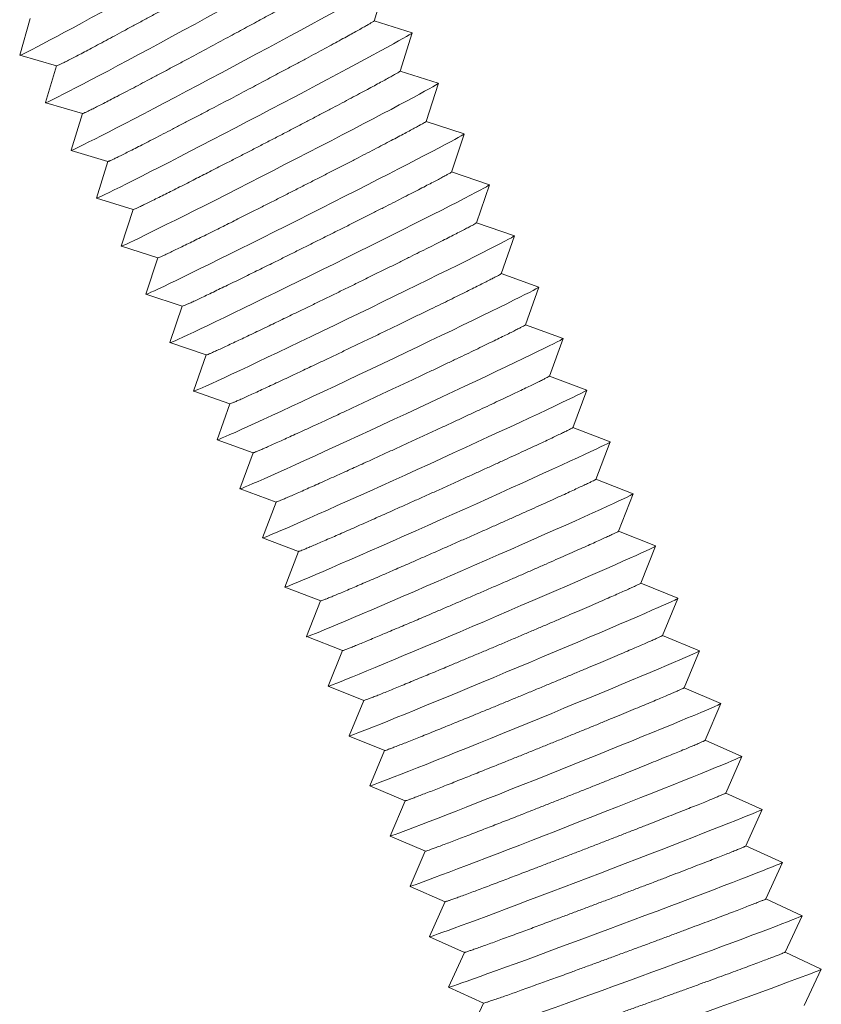
# Model space of a CAD drawing. Units: inches. Extents: x 168 to 357, y 194 to 391.
# Drawn here: x 337 to 348, y 281 to 295 of the extents above; entities that cross this region are included whole.
import ezdxf

# ---------------------------------------------------------------- set-up
doc = ezdxf.new("R2010")
doc.units = ezdxf.units.IN
doc.header["$MEASUREMENT"] = 0
doc.linetypes.add('SLD-Solid', pattern=[0])

msp = doc.modelspace()

# ---------------------------------------------------------------- linework, layer by layer
at = {"color": 7, "linetype": 'SLD-Solid', "lineweight": 15}
for p, q in [((341.587, 295.138), (341.751, 295.676)), ((336.764, 295.174), (336.615, 294.658)), ((342.123, 294.972), (341.587, 295.14)), ((341.955, 294.435), (342.123, 294.972)), ((336.615, 294.657), (337.133, 294.508)), ((337.132, 294.508), (336.979, 293.993)), ((342.489, 294.265), (341.955, 294.436)), ((342.318, 293.729), (342.49, 294.264)), ((336.98, 293.992), (337.496, 293.839)), ((337.495, 293.839), (337.339, 293.325)), ((342.851, 293.554), (342.318, 293.73)), ((342.675, 293.02), (342.851, 293.553)), ((337.339, 293.324), (337.854, 293.168)), ((337.853, 293.168), (337.693, 292.655)), ((343.206, 292.841), (342.675, 293.021)), ((343.026, 292.308), (343.207, 292.84)), ((337.693, 292.654), (338.208, 292.493)), ((338.206, 292.493), (338.041, 291.982)), ((343.556, 292.125), (343.027, 292.309)), ((343.372, 291.593), (343.557, 292.124)), ((338.042, 291.981), (338.555, 291.816)), ((338.554, 291.816), (338.385, 291.306)), ((343.901, 291.406), (343.372, 291.594)), ((338.385, 291.305), (338.897, 291.136)), ((343.712, 290.876), (343.901, 291.406)), ((338.896, 291.137), (338.723, 290.627)), ((344.24, 290.685), (343.713, 290.877)), ((338.724, 290.627), (339.234, 290.454)), ((344.047, 290.156), (344.24, 290.684)), ((339.233, 290.454), (339.056, 289.946)), ((344.573, 289.961), (344.048, 290.157)), ((339.057, 289.946), (339.565, 289.769)), ((344.376, 289.433), (344.573, 289.96)), ((339.565, 289.769), (339.384, 289.263)), ((344.901, 289.234), (344.377, 289.435)), ((339.384, 289.262), (339.892, 289.081)), ((344.7, 288.708), (344.901, 289.234)), ((339.891, 289.082), (339.706, 288.576)), ((345.223, 288.505), (344.7, 288.71)), ((339.707, 288.576), (340.212, 288.391)), ((340.212, 288.391), (340.024, 287.888)), ((345.018, 287.981), (345.223, 288.505)), ((345.539, 287.774), (345.018, 287.982)), ((340.024, 287.887), (340.528, 287.699)), ((340.528, 287.699), (340.335, 287.197)), ((345.33, 287.251), (345.539, 287.773)), ((340.335, 287.196), (340.839, 287.003)), ((345.85, 287.04), (345.331, 287.252)), ((340.838, 287.004), (340.641, 286.503)), ((345.637, 286.519), (345.85, 287.039)), ((340.642, 286.503), (341.144, 286.306)), ((346.155, 286.303), (345.637, 286.52)), ((341.143, 286.306), (340.942, 285.807)), ((345.938, 285.785), (346.155, 286.303)), ((340.943, 285.807), (341.443, 285.606)), ((346.454, 285.565), (345.938, 285.785)), ((341.442, 285.607), (341.238, 285.109)), ((346.233, 285.048), (346.454, 285.564)), ((341.238, 285.108), (341.737, 284.904)), ((346.747, 284.823), (346.233, 285.048)), ((341.736, 284.905), (341.528, 284.408)), ((346.523, 284.309), (346.748, 284.823)), ((341.528, 284.408), (342.026, 284.2)), ((347.035, 284.08), (346.523, 284.309)), ((342.024, 284.2), (341.813, 283.706)), ((346.806, 283.567), (347.035, 284.08)), ((341.813, 283.705), (342.309, 283.493)), ((347.317, 283.335), (346.806, 283.567)), ((342.307, 283.494), (342.092, 283.001)), ((347.084, 282.823), (347.317, 283.334)), ((342.092, 283), (342.586, 282.784)), ((342.585, 282.785), (342.365, 282.294)), ((347.593, 282.587), (347.084, 282.824)), ((347.356, 282.077), (347.593, 282.587)), ((342.365, 282.293), (342.858, 282.073)), ((342.857, 282.074), (342.633, 281.585)), ((347.863, 281.837), (347.356, 282.078)), ((347.622, 281.329), (347.863, 281.837)), ((342.634, 281.584), (343.124, 281.36)), ((343.123, 281.361), (342.896, 280.873))]:
    msp.add_line(p, q, dxfattribs=at)
at = {"color": 7, "linetype": 'SLD-Solid', "lineweight": 15, "flags": 128}
for points in [[(340.99, 297.078), (340.988, 297.074), (340.975, 297.064), (340.949, 297.047), (340.912, 297.024), (340.862, 296.994), (340.801, 296.958), (340.729, 296.916), (340.646, 296.867), (340.553, 296.814), (340.45, 296.755), (340.338, 296.691), (340.218, 296.622), (340.089, 296.549), (339.953, 296.473), (339.811, 296.393), (339.663, 296.31), (339.51, 296.224), (339.354, 296.137), (339.194, 296.048), (339.032, 295.958), (338.869, 295.867), (338.705, 295.777), (338.542, 295.687), (338.38, 295.598), (338.221, 295.51), (338.065, 295.425), (337.913, 295.342), (337.767, 295.262), (337.625, 295.185), (337.491, 295.113), (337.364, 295.044), (337.245, 294.98), (337.134, 294.921), (337.033, 294.867), (336.942, 294.819), (336.861, 294.777), (336.791, 294.74), (336.733, 294.711), (336.686, 294.687), (336.65, 294.67), (336.627, 294.66), (336.616, 294.657), (336.615, 294.658)], [(341.373, 296.379), (341.371, 296.376), (341.358, 296.366), (341.332, 296.349), (341.294, 296.326), (341.245, 296.296), (341.184, 296.261), (341.111, 296.219), (341.028, 296.172), (340.934, 296.119), (340.831, 296.06), (340.718, 295.997), (340.597, 295.93), (340.468, 295.858), (340.332, 295.782), (340.189, 295.703), (340.04, 295.621), (339.887, 295.537), (339.729, 295.451), (339.569, 295.363), (339.406, 295.275), (339.242, 295.185), (339.078, 295.096), (338.914, 295.008), (338.752, 294.92), (338.592, 294.834), (338.436, 294.749), (338.283, 294.668), (338.136, 294.589), (337.994, 294.513), (337.859, 294.441), (337.731, 294.374), (337.612, 294.311), (337.501, 294.252), (337.399, 294.199), (337.308, 294.152), (337.227, 294.11), (337.156, 294.074), (337.097, 294.045), (337.05, 294.022), (337.015, 294.005), (336.991, 293.995), (336.98, 293.992), (336.979, 293.993)], [(341.751, 295.677), (341.749, 295.674), (341.735, 295.664), (341.709, 295.648), (341.671, 295.625), (341.622, 295.596), (341.56, 295.561), (341.488, 295.519), (341.404, 295.473), (341.31, 295.42), (341.206, 295.363), (341.093, 295.301), (340.971, 295.234), (340.842, 295.163), (340.705, 295.089), (340.561, 295.011), (340.412, 294.93), (340.258, 294.847), (340.1, 294.762), (339.939, 294.676), (339.775, 294.589), (339.611, 294.501), (339.446, 294.413), (339.281, 294.325), (339.119, 294.239), (338.958, 294.154), (338.801, 294.071), (338.648, 293.99), (338.499, 293.913), (338.357, 293.838), (338.222, 293.767), (338.093, 293.701), (337.973, 293.638), (337.862, 293.581), (337.76, 293.529), (337.668, 293.482), (337.587, 293.441), (337.516, 293.406), (337.457, 293.377), (337.41, 293.354), (337.374, 293.338), (337.351, 293.328), (337.34, 293.324), (337.339, 293.325)], [(342.123, 294.972), (342.121, 294.969), (342.107, 294.959), (342.081, 294.943), (342.043, 294.921), (341.993, 294.892), (341.932, 294.858), (341.859, 294.817), (341.775, 294.771), (341.68, 294.719), (341.576, 294.663), (341.462, 294.602), (341.34, 294.536), (341.21, 294.466), (341.072, 294.393), (340.928, 294.316), (340.778, 294.237), (340.624, 294.155), (340.465, 294.071), (340.303, 293.986), (340.139, 293.9), (339.974, 293.813), (339.808, 293.727), (339.643, 293.64), (339.48, 293.555), (339.318, 293.471), (339.16, 293.39), (339.007, 293.31), (338.858, 293.234), (338.715, 293.16), (338.579, 293.09), (338.45, 293.025), (338.33, 292.963), (338.218, 292.907), (338.116, 292.855), (338.023, 292.809), (337.942, 292.769), (337.871, 292.734), (337.811, 292.705), (337.764, 292.683), (337.728, 292.667), (337.705, 292.657), (337.694, 292.654), (337.693, 292.655)], [(342.489, 294.265), (342.488, 294.261), (342.474, 294.252), (342.448, 294.236), (342.41, 294.214), (342.359, 294.186), (342.297, 294.152), (342.224, 294.112), (342.14, 294.066), (342.045, 294.016), (341.94, 293.96), (341.826, 293.899), (341.703, 293.835), (341.573, 293.766), (341.434, 293.694), (341.29, 293.618), (341.139, 293.54), (340.984, 293.459), (340.825, 293.377), (340.662, 293.293), (340.498, 293.208), (340.332, 293.123), (340.165, 293.037), (340, 292.953), (339.835, 292.869), (339.673, 292.786), (339.515, 292.706), (339.361, 292.627), (339.211, 292.552), (339.068, 292.48), (338.931, 292.411), (338.802, 292.346), (338.681, 292.286), (338.569, 292.23), (338.466, 292.179), (338.373, 292.134), (338.291, 292.094), (338.22, 292.06), (338.161, 292.032), (338.113, 292.01), (338.077, 291.994), (338.054, 291.984), (338.042, 291.981), (338.041, 291.982)], [(342.851, 293.554), (342.849, 293.551), (342.835, 293.542), (342.809, 293.526), (342.77, 293.504), (342.72, 293.476), (342.658, 293.443), (342.584, 293.404), (342.499, 293.359), (342.404, 293.309), (342.299, 293.254), (342.185, 293.195), (342.061, 293.131), (341.93, 293.063), (341.791, 292.992), (341.646, 292.918), (341.495, 292.84), (341.339, 292.761), (341.179, 292.68), (341.016, 292.597), (340.851, 292.514), (340.684, 292.43), (340.517, 292.346), (340.351, 292.262), (340.186, 292.179), (340.023, 292.098), (339.864, 292.019), (339.709, 291.942), (339.559, 291.867), (339.415, 291.796), (339.278, 291.728), (339.148, 291.665), (339.027, 291.605), (338.914, 291.55), (338.811, 291.5), (338.718, 291.456), (338.636, 291.416), (338.564, 291.383), (338.505, 291.355), (338.457, 291.333), (338.421, 291.318), (338.397, 291.308), (338.386, 291.305), (338.385, 291.306)], [(343.206, 292.841), (343.204, 292.838), (343.19, 292.829), (343.164, 292.813), (343.126, 292.792), (343.075, 292.764), (343.012, 292.731), (342.939, 292.693), (342.854, 292.649), (342.758, 292.599), (342.652, 292.545), (342.537, 292.487), (342.414, 292.424), (342.282, 292.357), (342.143, 292.287), (341.997, 292.214), (341.845, 292.138), (341.689, 292.06), (341.528, 291.98), (341.364, 291.899), (341.198, 291.817), (341.031, 291.734), (340.863, 291.651), (340.696, 291.569), (340.531, 291.487), (340.368, 291.407), (340.208, 291.329), (340.052, 291.253), (339.902, 291.18), (339.757, 291.11), (339.62, 291.043), (339.489, 290.981), (339.367, 290.922), (339.254, 290.868), (339.151, 290.819), (339.058, 290.775), (338.975, 290.736), (338.903, 290.703), (338.843, 290.676), (338.795, 290.654), (338.759, 290.639), (338.736, 290.63), (338.724, 290.627), (338.723, 290.627)], [(343.556, 292.125), (343.554, 292.122), (343.54, 292.113), (343.514, 292.098), (343.475, 292.077), (343.424, 292.05), (343.362, 292.017), (343.287, 291.979), (343.202, 291.936), (343.106, 291.887), (343, 291.834), (342.885, 291.776), (342.761, 291.715), (342.628, 291.649), (342.488, 291.58), (342.342, 291.508), (342.19, 291.433), (342.033, 291.356), (341.871, 291.278), (341.707, 291.198), (341.541, 291.117), (341.373, 291.035), (341.204, 290.954), (341.037, 290.873), (340.87, 290.793), (340.707, 290.714), (340.546, 290.637), (340.39, 290.562), (340.239, 290.49), (340.094, 290.421), (339.956, 290.356), (339.825, 290.294), (339.703, 290.236), (339.589, 290.183), (339.485, 290.135), (339.392, 290.092), (339.309, 290.053), (339.237, 290.021), (339.177, 289.994), (339.128, 289.973), (339.092, 289.958), (339.069, 289.949), (339.057, 289.946), (339.056, 289.946)], [(343.901, 291.406), (343.899, 291.403), (343.885, 291.394), (343.858, 291.379), (343.819, 291.359), (343.768, 291.332), (343.705, 291.3), (343.631, 291.263), (343.545, 291.22), (343.449, 291.172), (343.343, 291.12), (343.227, 291.063), (343.102, 291.003), (342.969, 290.938), (342.829, 290.87), (342.682, 290.799), (342.529, 290.726), (342.371, 290.65), (342.209, 290.573), (342.044, 290.494), (341.877, 290.414), (341.709, 290.334), (341.54, 290.254), (341.371, 290.174), (341.205, 290.095), (341.04, 290.018), (340.879, 289.942), (340.723, 289.869), (340.571, 289.798), (340.425, 289.73), (340.287, 289.666), (340.155, 289.605), (340.033, 289.548), (339.919, 289.496), (339.815, 289.448), (339.721, 289.406), (339.637, 289.368), (339.565, 289.336), (339.505, 289.31), (339.456, 289.289), (339.42, 289.274), (339.396, 289.265), (339.385, 289.262), (339.384, 289.263)], [(344.24, 290.685), (344.238, 290.682), (344.224, 290.673), (344.197, 290.658), (344.158, 290.638), (344.107, 290.612), (344.043, 290.58), (343.969, 290.544), (343.883, 290.502), (343.786, 290.455), (343.679, 290.403), (343.563, 290.348), (343.438, 290.288), (343.304, 290.224), (343.163, 290.158), (343.016, 290.088), (342.863, 290.016), (342.704, 289.941), (342.542, 289.865), (342.376, 289.787), (342.208, 289.709), (342.039, 289.63), (341.87, 289.551), (341.701, 289.473), (341.533, 289.396), (341.369, 289.319), (341.207, 289.245), (341.05, 289.173), (340.898, 289.103), (340.751, 289.036), (340.612, 288.973), (340.481, 288.913), (340.357, 288.857), (340.243, 288.806), (340.138, 288.759), (340.044, 288.717), (339.96, 288.68), (339.888, 288.649), (339.828, 288.623), (339.779, 288.602), (339.743, 288.587), (339.719, 288.579), (339.707, 288.576), (339.706, 288.576)], [(344.573, 289.961), (344.571, 289.958), (344.557, 289.949), (344.53, 289.935), (344.491, 289.915), (344.439, 289.889), (344.376, 289.858), (344.301, 289.822), (344.215, 289.781), (344.118, 289.735), (344.01, 289.684), (343.894, 289.629), (343.768, 289.57), (343.634, 289.508), (343.493, 289.442), (343.345, 289.374), (343.191, 289.303), (343.032, 289.23), (342.869, 289.155), (342.703, 289.079), (342.534, 289.001), (342.365, 288.924), (342.194, 288.846), (342.025, 288.769), (341.857, 288.693), (341.691, 288.618), (341.529, 288.545), (341.371, 288.474), (341.219, 288.406), (341.072, 288.34), (340.932, 288.277), (340.8, 288.219), (340.676, 288.164), (340.562, 288.113), (340.457, 288.067), (340.362, 288.026), (340.278, 287.99), (340.206, 287.959), (340.145, 287.933), (340.096, 287.913), (340.06, 287.899), (340.036, 287.89), (340.024, 287.887), (340.024, 287.888)], [(344.901, 289.234), (344.899, 289.232), (344.885, 289.223), (344.858, 289.209), (344.818, 289.189), (344.767, 289.164), (344.703, 289.133), (344.627, 289.098), (344.541, 289.057), (344.443, 289.012), (344.336, 288.962), (344.219, 288.908), (344.093, 288.851), (343.958, 288.789), (343.816, 288.725), (343.668, 288.657), (343.513, 288.588), (343.354, 288.516), (343.19, 288.442), (343.024, 288.367), (342.855, 288.291), (342.684, 288.215), (342.513, 288.139), (342.343, 288.063), (342.175, 287.988), (342.009, 287.915), (341.846, 287.843), (341.688, 287.773), (341.534, 287.706), (341.387, 287.641), (341.247, 287.58), (341.114, 287.522), (340.99, 287.468), (340.875, 287.418), (340.77, 287.373), (340.675, 287.332), (340.591, 287.297), (340.518, 287.266), (340.457, 287.241), (340.408, 287.222), (340.371, 287.207), (340.347, 287.199), (340.336, 287.196), (340.335, 287.197)], [(345.223, 288.505), (345.221, 288.502), (345.206, 288.494), (345.179, 288.48), (345.14, 288.461), (345.088, 288.436), (345.024, 288.406), (344.948, 288.371), (344.861, 288.331), (344.764, 288.287), (344.656, 288.238), (344.538, 288.185), (344.412, 288.128), (344.277, 288.068), (344.134, 288.005), (343.985, 287.938), (343.83, 287.87), (343.67, 287.799), (343.506, 287.727), (343.339, 287.653), (343.169, 287.579), (342.998, 287.504), (342.827, 287.429), (342.656, 287.355), (342.487, 287.281), (342.32, 287.209), (342.157, 287.138), (341.998, 287.069), (341.845, 287.003), (341.697, 286.94), (341.556, 286.879), (341.423, 286.823), (341.299, 286.77), (341.183, 286.721), (341.078, 286.676), (340.982, 286.637), (340.898, 286.602), (340.825, 286.572), (340.764, 286.547), (340.715, 286.528), (340.678, 286.514), (340.654, 286.505), (340.642, 286.502), (340.641, 286.503)], [(345.539, 287.774), (345.537, 287.771), (345.523, 287.763), (345.496, 287.749), (345.456, 287.73), (345.404, 287.706), (345.34, 287.676), (345.264, 287.642), (345.176, 287.603), (345.078, 287.559), (344.97, 287.511), (344.852, 287.459), (344.725, 287.403), (344.59, 287.344), (344.447, 287.282), (344.297, 287.217), (344.142, 287.149), (343.981, 287.08), (343.817, 287.009), (343.649, 286.937), (343.478, 286.864), (343.307, 286.79), (343.135, 286.717), (342.964, 286.644), (342.794, 286.571), (342.627, 286.5), (342.463, 286.431), (342.304, 286.363), (342.149, 286.298), (342.001, 286.236), (341.86, 286.177), (341.727, 286.121), (341.602, 286.069), (341.486, 286.021), (341.38, 285.977), (341.284, 285.938), (341.2, 285.904), (341.126, 285.875), (341.065, 285.85), (341.016, 285.831), (340.979, 285.818), (340.955, 285.809), (340.943, 285.807), (340.942, 285.807)], [(345.85, 287.04), (345.848, 287.037), (345.833, 287.029), (345.806, 287.016), (345.766, 286.997), (345.714, 286.973), (345.649, 286.944), (345.573, 286.91), (345.486, 286.872), (345.387, 286.829), (345.279, 286.782), (345.16, 286.731), (345.033, 286.676), (344.897, 286.618), (344.754, 286.557), (344.604, 286.493), (344.448, 286.427), (344.287, 286.359), (344.121, 286.289), (343.953, 286.218), (343.782, 286.146), (343.61, 286.074), (343.438, 286.002), (343.266, 285.93), (343.095, 285.859), (342.928, 285.789), (342.763, 285.721), (342.603, 285.655), (342.449, 285.591), (342.3, 285.53), (342.158, 285.472), (342.024, 285.417), (341.899, 285.366), (341.783, 285.319), (341.677, 285.276), (341.581, 285.238), (341.496, 285.204), (341.422, 285.175), (341.361, 285.151), (341.311, 285.133), (341.274, 285.119), (341.25, 285.111), (341.239, 285.108), (341.238, 285.109)], [(346.155, 286.303), (346.152, 286.301), (346.138, 286.293), (346.111, 286.28), (346.071, 286.261), (346.018, 286.238), (345.954, 286.21), (345.877, 286.176), (345.789, 286.139), (345.691, 286.097), (345.582, 286.05), (345.463, 286), (345.335, 285.947), (345.199, 285.89), (345.055, 285.83), (344.904, 285.767), (344.748, 285.702), (344.586, 285.635), (344.42, 285.567), (344.251, 285.497), (344.08, 285.426), (343.907, 285.356), (343.734, 285.285), (343.562, 285.214), (343.391, 285.145), (343.223, 285.076), (343.058, 285.009), (342.898, 284.944), (342.742, 284.882), (342.593, 284.822), (342.451, 284.765), (342.317, 284.711), (342.191, 284.661), (342.075, 284.615), (341.968, 284.573), (341.872, 284.535), (341.787, 284.502), (341.713, 284.473), (341.651, 284.45), (341.602, 284.432), (341.564, 284.419), (341.54, 284.411), (341.529, 284.408), (341.528, 284.408)], [(346.454, 285.565), (346.452, 285.562), (346.437, 285.554), (346.41, 285.541), (346.37, 285.523), (346.317, 285.5), (346.252, 285.473), (346.175, 285.44), (346.087, 285.403), (345.988, 285.362), (345.879, 285.316), (345.76, 285.267), (345.631, 285.215), (345.495, 285.159), (345.35, 285.1), (345.199, 285.038), (345.042, 284.975), (344.88, 284.909), (344.714, 284.842), (344.544, 284.773), (344.373, 284.704), (344.199, 284.635), (344.026, 284.565), (343.853, 284.496), (343.682, 284.428), (343.513, 284.361), (343.347, 284.295), (343.186, 284.232), (343.031, 284.17), (342.881, 284.111), (342.739, 284.055), (342.604, 284.003), (342.478, 283.953), (342.361, 283.908), (342.254, 283.867), (342.157, 283.83), (342.072, 283.797), (341.998, 283.769), (341.936, 283.747), (341.886, 283.729), (341.849, 283.716), (341.825, 283.708), (341.813, 283.705), (341.813, 283.706)], [(346.747, 284.823), (346.745, 284.821), (346.73, 284.813), (346.703, 284.801), (346.663, 284.783), (346.61, 284.761), (346.545, 284.733), (346.468, 284.701), (346.38, 284.665), (346.28, 284.625), (346.17, 284.58), (346.051, 284.532), (345.922, 284.48), (345.785, 284.425), (345.64, 284.368), (345.489, 284.307), (345.331, 284.245), (345.169, 284.181), (345.002, 284.115), (344.832, 284.048), (344.659, 283.98), (344.486, 283.912), (344.312, 283.844), (344.138, 283.776), (343.966, 283.709), (343.797, 283.643), (343.631, 283.579), (343.469, 283.516), (343.313, 283.456), (343.163, 283.398), (343.02, 283.344), (342.885, 283.292), (342.759, 283.244), (342.641, 283.199), (342.534, 283.159), (342.437, 283.122), (342.352, 283.091), (342.278, 283.063), (342.215, 283.041), (342.166, 283.023), (342.128, 283.011), (342.104, 283.003), (342.093, 283), (342.092, 283.001)], [(347.035, 284.08), (347.033, 284.078), (347.018, 284.07), (346.99, 284.058), (346.95, 284.041), (346.897, 284.019), (346.832, 283.992), (346.755, 283.961), (346.666, 283.925), (346.566, 283.885), (346.456, 283.842), (346.336, 283.795), (346.207, 283.744), (346.07, 283.69), (345.924, 283.634), (345.772, 283.574), (345.614, 283.513), (345.451, 283.45), (345.284, 283.386), (345.113, 283.32), (344.941, 283.254), (344.766, 283.187), (344.592, 283.12), (344.418, 283.054), (344.245, 282.988), (344.075, 282.923), (343.909, 282.86), (343.747, 282.799), (343.59, 282.74), (343.44, 282.683), (343.297, 282.63), (343.161, 282.579), (343.034, 282.532), (342.917, 282.488), (342.809, 282.449), (342.712, 282.413), (342.626, 282.382), (342.552, 282.355), (342.489, 282.333), (342.439, 282.316), (342.402, 282.303), (342.378, 282.296), (342.366, 282.293), (342.365, 282.294)], [(347.317, 283.335), (347.315, 283.332), (347.3, 283.325), (347.272, 283.313), (347.232, 283.296), (347.178, 283.274), (347.113, 283.248), (347.036, 283.217), (346.947, 283.183), (346.847, 283.144), (346.736, 283.101), (346.616, 283.055), (346.486, 283.005), (346.349, 282.953), (346.203, 282.897), (346.05, 282.839), (345.892, 282.779), (345.728, 282.717), (345.561, 282.654), (345.389, 282.59), (345.216, 282.525), (345.041, 282.459), (344.866, 282.394), (344.692, 282.329), (344.519, 282.265), (344.348, 282.201), (344.181, 282.14), (344.019, 282.08), (343.862, 282.022), (343.711, 281.966), (343.567, 281.914), (343.431, 281.864), (343.304, 281.818), (343.186, 281.775), (343.078, 281.736), (342.981, 281.701), (342.895, 281.671), (342.82, 281.645), (342.758, 281.623), (342.708, 281.606), (342.67, 281.594), (342.646, 281.587), (342.634, 281.584), (342.633, 281.585)], [(347.593, 282.587), (347.591, 282.585), (347.576, 282.578), (347.548, 282.566), (347.507, 282.549), (347.454, 282.528), (347.388, 282.502), (347.311, 282.472), (347.222, 282.438), (347.121, 282.4), (347.01, 282.358), (346.89, 282.313), (346.76, 282.264), (346.622, 282.213), (346.476, 282.159), (346.323, 282.102), (346.164, 282.043), (346, 281.983), (345.831, 281.921), (345.66, 281.858), (345.486, 281.794), (345.311, 281.73), (345.135, 281.666), (344.96, 281.602), (344.787, 281.539), (344.616, 281.477), (344.448, 281.417), (344.285, 281.358), (344.128, 281.301), (343.977, 281.247), (343.832, 281.196), (343.696, 281.147), (343.569, 281.102), (343.45, 281.06), (343.342, 281.022), (343.244, 280.988), (343.158, 280.958), (343.083, 280.932), (343.021, 280.911), (342.97, 280.894), (342.933, 280.882), (342.908, 280.875), (342.897, 280.873), (342.896, 280.873)], [(347.863, 281.837), (347.861, 281.835), (347.846, 281.828), (347.818, 281.816), (347.777, 281.8), (347.724, 281.779), (347.658, 281.754), (347.58, 281.725), (347.491, 281.692), (347.39, 281.654), (347.279, 281.613), (347.158, 281.569), (347.028, 281.521), (346.889, 281.471), (346.743, 281.418), (346.589, 281.362), (346.43, 281.305), (346.265, 281.246), (346.097, 281.185), (345.924, 281.123), (345.75, 281.061), (345.574, 280.998), (345.398, 280.936), (345.223, 280.873), (345.049, 280.812), (344.877, 280.751), (344.71, 280.692), (344.546, 280.635), (344.388, 280.579), (344.237, 280.526), (344.092, 280.475), (343.955, 280.428), (343.827, 280.384), (343.709, 280.343), (343.6, 280.305), (343.502, 280.272), (343.416, 280.243), (343.341, 280.218), (343.278, 280.197), (343.228, 280.181), (343.19, 280.169), (343.166, 280.162), (343.154, 280.16), (343.153, 280.16)]]:
    msp.add_lwpolyline(points, dxfattribs=at)
at = {"color": 7, "linetype": 'SLD-Solid', "lineweight": 15}
for points, knots in [([(341.212, 295.839), (341.213, 295.839), (341.214, 295.838), (341.201, 295.83), (341.176, 295.814), (341.137, 295.79), (341.086, 295.76), (341.022, 295.723), (340.946, 295.68), (340.859, 295.632), (340.762, 295.577), (340.654, 295.517), (340.536, 295.452), (340.412, 295.384), (340.279, 295.311), (340.139, 295.235), (339.97, 295.143), (339.77, 295.034), (339.616, 294.951), (339.538, 294.909)], [0, 0, 0, 0, 0.02206, 0.080406, 0.138756, 0.195453, 0.252152, 0.310501, 0.368847, 0.425549, 0.482247, 0.540593, 0.598943, 0.655647, 0.712341, 0.770694, 0.829042, 0.913849, 1, 1, 1, 1]), ([(339.177, 295.599), (339.086, 295.549), (338.903, 295.448), (338.669, 295.321), (338.479, 295.217), (338.331, 295.137), (338.187, 295.059), (338.048, 294.984), (337.917, 294.914), (337.794, 294.848), (337.678, 294.786), (337.571, 294.729), (337.475, 294.679), (337.39, 294.634), (337.316, 294.596), (337.253, 294.564), (337.204, 294.539), (337.166, 294.521), (337.143, 294.511), (337.132, 294.507), (337.133, 294.508), (337.133, 294.508)], [0, 0, 0, 0, 0.088706, 0.1794, 0.229618, 0.279841, 0.331526, 0.383201, 0.433425, 0.483644, 0.535325, 0.587006, 0.637227, 0.687444, 0.739121, 0.790802, 0.841022, 0.891242, 0.942921, 0.994598, 1, 1, 1, 1]), ([(341.586, 295.139), (341.586, 295.138), (341.587, 295.137), (341.574, 295.128), (341.547, 295.112), (341.507, 295.089), (341.455, 295.059), (341.39, 295.022), (341.313, 294.979), (341.225, 294.931), (341.127, 294.877), (341.017, 294.817), (340.899, 294.753), (340.773, 294.685), (340.64, 294.613), (340.499, 294.538), (340.328, 294.447), (340.127, 294.34), (339.972, 294.257), (339.894, 294.216)], [0, 0, 0, 0, 0.02582, 0.08394, 0.142062, 0.198547, 0.255024, 0.313151, 0.371274, 0.427752, 0.484238, 0.542357, 0.600485, 0.656962, 0.713448, 0.771577, 0.829695, 0.914173, 1, 1, 1, 1]), ([(339.538, 294.909), (339.447, 294.86), (339.263, 294.761), (339.028, 294.635), (338.838, 294.533), (338.689, 294.454), (338.545, 294.377), (338.406, 294.304), (338.275, 294.235), (338.152, 294.17), (338.036, 294.109), (337.929, 294.054), (337.834, 294.004), (337.749, 293.961), (337.675, 293.923), (337.613, 293.892), (337.564, 293.869), (337.528, 293.851), (337.505, 293.842), (337.495, 293.838), (337.496, 293.839), (337.496, 293.839)], [0, 0, 0, 0, 0.088993, 0.179981, 0.230368, 0.280754, 0.332599, 0.384445, 0.434826, 0.485213, 0.537057, 0.588907, 0.639287, 0.689674, 0.741515, 0.793361, 0.843743, 0.894129, 0.945973, 0.997816, 1, 1, 1, 1]), ([(341.954, 294.435), (341.954, 294.434), (341.953, 294.433), (341.937, 294.422), (341.907, 294.404), (341.864, 294.38), (341.809, 294.349), (341.741, 294.311), (341.66, 294.268), (341.57, 294.219), (341.469, 294.165), (341.357, 294.105), (341.236, 294.041), (341.108, 293.973), (340.973, 293.901), (340.83, 293.826), (340.681, 293.749), (340.53, 293.669), (340.376, 293.589), (340.218, 293.507), (340.059, 293.425), (339.902, 293.343), (339.746, 293.263), (339.59, 293.183), (339.415, 293.093), (339.221, 292.994), (339.089, 292.927), (339.023, 292.893)], [0, 0, 0, 0, 0.02634, 0.065858, 0.105377, 0.143775, 0.182178, 0.221696, 0.261211, 0.299611, 0.338013, 0.377529, 0.417049, 0.455451, 0.493852, 0.53337, 0.572891, 0.611292, 0.649691, 0.689214, 0.728733, 0.767132, 0.805533, 0.845054, 0.884572, 0.941837, 1, 1, 1, 1]), ([(339.894, 294.216), (339.803, 294.168), (339.618, 294.07), (339.382, 293.946), (339.191, 293.846), (339.043, 293.768), (338.898, 293.693), (338.758, 293.621), (338.628, 293.553), (338.504, 293.489), (338.388, 293.43), (338.282, 293.376), (338.187, 293.327), (338.103, 293.285), (338.029, 293.248), (337.968, 293.218), (337.92, 293.195), (337.884, 293.179), (337.861, 293.169), (337.856, 293.168), (337.854, 293.168)], [0, 0, 0, 0, 0.08928, 0.180559, 0.23111, 0.281651, 0.333667, 0.385683, 0.436228, 0.48677, 0.538787, 0.590797, 0.641344, 0.691889, 0.743901, 0.795916, 0.846461, 0.897003, 0.949014, 1, 1, 1, 1]), ([(342.317, 293.729), (342.316, 293.728), (342.315, 293.726), (342.299, 293.716), (342.268, 293.698), (342.225, 293.674), (342.169, 293.643), (342.1, 293.606), (342.02, 293.563), (341.928, 293.514), (341.827, 293.461), (341.714, 293.402), (341.593, 293.339), (341.464, 293.272), (341.328, 293.201), (341.184, 293.127), (341.035, 293.051), (340.883, 292.973), (340.728, 292.894), (340.569, 292.813), (340.41, 292.732), (340.252, 292.651), (340.095, 292.572), (339.94, 292.494), (339.763, 292.405), (339.569, 292.307), (339.437, 292.241), (339.37, 292.208)], [0, 0, 0, 0, 0.0272575, 0.0667378, 0.1062182, 0.144584, 0.1829457, 0.2224276, 0.2619088, 0.3002711, 0.3386415, 0.3781199, 0.4175956, 0.4559654, 0.4943339, 0.5338125, 0.5732949, 0.6116581, 0.6500219, 0.6895076, 0.728986, 0.7673576, 0.8057198, 0.8451997, 0.8846835, 0.9418896, 1, 1, 1, 1]), ([(342.674, 293.02), (342.674, 293.02), (342.676, 293.02), (342.666, 293.013), (342.643, 292.999), (342.606, 292.978), (342.556, 292.952), (342.493, 292.918), (342.418, 292.879), (342.332, 292.834), (342.236, 292.784), (342.128, 292.728), (342.01, 292.668), (341.885, 292.604), (341.752, 292.537), (341.611, 292.465), (341.464, 292.391), (341.314, 292.315), (341.159, 292.238), (341.001, 292.159), (340.841, 292.079), (340.682, 292), (340.524, 291.921), (340.367, 291.843), (340.187, 291.754), (339.989, 291.656), (339.853, 291.59), (339.784, 291.556)], [0, 0, 0, 0, 0.007423, 0.047705, 0.08799, 0.127135, 0.166283, 0.206567, 0.246854, 0.285998, 0.325144, 0.365431, 0.405717, 0.44486, 0.484007, 0.524293, 0.564579, 0.603725, 0.642873, 0.683158, 0.723445, 0.762594, 0.801741, 0.842028, 0.882315, 0.940695, 1, 1, 1, 1]), ([(339.023, 292.893), (338.949, 292.855), (338.8, 292.78), (338.638, 292.699), (338.521, 292.641), (338.439, 292.6), (338.368, 292.566), (338.309, 292.537), (338.264, 292.516), (338.231, 292.502), (338.211, 292.494), (338.209, 292.494), (338.208, 292.494)], [0, 0, 0, 0, 0.154631, 0.312738, 0.400051, 0.487363, 0.577209, 0.667055, 0.754368, 0.841684, 0.931535, 1, 1, 1, 1]), ([(343.025, 292.308), (343.025, 292.308), (343.027, 292.308), (343.016, 292.301), (342.992, 292.286), (342.954, 292.266), (342.903, 292.239), (342.839, 292.205), (342.763, 292.166), (342.676, 292.122), (342.578, 292.072), (342.469, 292.017), (342.35, 291.957), (342.224, 291.894), (342.09, 291.827), (341.948, 291.757), (341.8, 291.684), (341.648, 291.609), (341.493, 291.533), (341.334, 291.454), (341.174, 291.376), (341.014, 291.298), (340.856, 291.221), (340.698, 291.144), (340.518, 291.057), (340.32, 290.961), (340.183, 290.895), (340.114, 290.862)], [0, 0, 0, 0, 0.010337, 0.050502, 0.09067, 0.129699, 0.168732, 0.208898, 0.249064, 0.288094, 0.327131, 0.367294, 0.407462, 0.446495, 0.485528, 0.525694, 0.56586, 0.604889, 0.643923, 0.684095, 0.724261, 0.763297, 0.802327, 0.842493, 0.882665, 0.940872, 1, 1, 1, 1]), ([(339.37, 292.208), (339.296, 292.171), (339.147, 292.097), (338.985, 292.018), (338.868, 291.96), (338.786, 291.921), (338.715, 291.887), (338.656, 291.859), (338.61, 291.838), (338.578, 291.824), (338.559, 291.816), (338.556, 291.817), (338.555, 291.817)], [0, 0, 0, 0, 0.1548985, 0.3132817, 0.4007478, 0.4882119, 0.5782196, 0.6682331, 0.7557025, 0.8431631, 0.9331697, 1, 1, 1, 1]), ([(343.371, 291.593), (343.371, 291.593), (343.372, 291.593), (343.361, 291.585), (343.335, 291.571), (343.296, 291.55), (343.244, 291.523), (343.179, 291.49), (343.102, 291.451), (343.014, 291.407), (342.915, 291.357), (342.804, 291.303), (342.684, 291.244), (342.557, 291.181), (342.422, 291.116), (342.279, 291.046), (342.13, 290.974), (341.978, 290.9), (341.822, 290.825), (341.662, 290.748), (341.501, 290.671), (341.341, 290.594), (341.182, 290.518), (341.024, 290.442), (340.844, 290.357), (340.645, 290.263), (340.508, 290.198), (340.439, 290.166)], [0, 0, 0, 0, 0.013189, 0.053236, 0.09329, 0.132205, 0.171128, 0.211175, 0.251226, 0.290146, 0.329063, 0.369116, 0.409168, 0.448091, 0.487009, 0.527061, 0.567109, 0.606031, 0.64495, 0.685006, 0.725056, 0.763979, 0.802896, 0.842946, 0.882999, 0.941041, 1, 1, 1, 1]), ([(339.784, 291.556), (339.707, 291.518), (339.552, 291.443), (339.383, 291.361), (339.258, 291.301), (339.17, 291.259), (339.092, 291.222), (339.027, 291.192), (338.975, 291.168), (338.935, 291.15), (338.909, 291.14), (338.897, 291.135), (338.898, 291.137), (338.898, 291.137)], [0, 0, 0, 0, 0.14807, 0.299484, 0.383119, 0.466747, 0.552802, 0.638856, 0.722483, 0.806114, 0.892164, 0.978228, 1, 1, 1, 1]), ([(343.711, 290.876), (343.711, 290.876), (343.712, 290.875), (343.7, 290.867), (343.673, 290.853), (343.633, 290.832), (343.58, 290.805), (343.514, 290.772), (343.435, 290.733), (343.346, 290.689), (343.246, 290.64), (343.134, 290.586), (343.013, 290.528), (342.885, 290.466), (342.749, 290.401), (342.605, 290.333), (342.455, 290.261), (342.302, 290.189), (342.145, 290.115), (341.985, 290.039), (341.823, 289.963), (341.662, 289.888), (341.503, 289.813), (341.344, 289.739), (341.164, 289.655), (340.965, 289.562), (340.828, 289.499), (340.759, 289.468)], [0, 0, 0, 0, 0.015975, 0.055913, 0.095853, 0.134662, 0.173469, 0.213405, 0.253345, 0.292155, 0.330964, 0.370902, 0.41084, 0.449653, 0.488462, 0.528399, 0.568335, 0.607151, 0.64596, 0.685899, 0.725834, 0.764646, 0.803458, 0.843398, 0.883336, 0.941215, 1, 1, 1, 1]), ([(340.114, 290.862), (340.038, 290.825), (339.883, 290.751), (339.714, 290.671), (339.59, 290.613), (339.502, 290.572), (339.425, 290.536), (339.36, 290.507), (339.309, 290.484), (339.27, 290.467), (339.245, 290.457), (339.233, 290.453), (339.234, 290.454), (339.234, 290.454)], [0, 0, 0, 0, 0.1489619, 0.3012801, 0.3854009, 0.4695249, 0.5560991, 0.6426637, 0.7267886, 0.8109175, 0.8974852, 0.9840481, 1, 1, 1, 1]), ([(340.439, 290.166), (340.363, 290.13), (340.208, 290.057), (340.039, 289.979), (339.916, 289.922), (339.828, 289.882), (339.752, 289.847), (339.688, 289.819), (339.637, 289.797), (339.599, 289.781), (339.575, 289.771), (339.564, 289.768), (339.566, 289.769), (339.566, 289.769)], [0, 0, 0, 0, 0.14984, 0.303053, 0.387672, 0.472289, 0.55937, 0.646447, 0.731064, 0.815685, 0.902766, 0.989839, 1, 1, 1, 1]), ([(344.046, 290.156), (344.046, 290.156), (344.047, 290.155), (344.033, 290.147), (344.005, 290.132), (343.964, 290.111), (343.91, 290.084), (343.843, 290.051), (343.763, 290.013), (343.673, 289.969), (343.571, 289.921), (343.459, 289.868), (343.337, 289.81), (343.207, 289.749), (343.07, 289.685), (342.925, 289.617), (342.774, 289.547), (342.62, 289.475), (342.463, 289.402), (342.302, 289.328), (342.139, 289.253), (341.978, 289.179), (341.818, 289.106), (341.659, 289.033), (341.478, 288.95), (341.279, 288.86), (341.143, 288.798), (341.074, 288.767)], [0, 0, 0, 0, 0.018694, 0.058522, 0.098349, 0.13705, 0.175752, 0.215581, 0.255407, 0.294109, 0.332814, 0.372642, 0.41247, 0.451167, 0.489875, 0.529702, 0.569526, 0.608232, 0.64694, 0.686767, 0.72659, 0.7653, 0.804002, 0.84383, 0.883661, 0.941374, 1, 1, 1, 1]), ([(340.759, 289.468), (340.683, 289.432), (340.528, 289.361), (340.36, 289.285), (340.237, 289.229), (340.15, 289.19), (340.074, 289.156), (340.011, 289.129), (339.961, 289.107), (339.923, 289.092), (339.9, 289.083), (339.89, 289.08), (339.892, 289.081), (339.892, 289.082)], [0, 0, 0, 0, 0.15072, 0.304826, 0.389939, 0.475043, 0.562625, 0.650213, 0.735327, 0.820434, 0.908017, 0.995591, 1, 1, 1, 1]), ([(344.375, 289.434), (344.375, 289.433), (344.375, 289.432), (344.361, 289.424), (344.332, 289.409), (344.289, 289.388), (344.234, 289.361), (344.166, 289.328), (344.085, 289.29), (343.994, 289.247), (343.891, 289.199), (343.778, 289.146), (343.655, 289.089), (343.524, 289.029), (343.386, 288.966), (343.24, 288.899), (343.088, 288.83), (342.934, 288.76), (342.776, 288.688), (342.614, 288.615), (342.451, 288.541), (342.289, 288.468), (342.129, 288.396), (341.969, 288.325), (341.788, 288.244), (341.588, 288.155), (341.452, 288.094), (341.383, 288.064)], [0, 0, 0, 0, 0.021354, 0.061075, 0.100794, 0.139391, 0.177988, 0.217709, 0.257427, 0.296024, 0.334623, 0.374342, 0.414063, 0.452657, 0.491261, 0.530977, 0.570694, 0.609298, 0.647893, 0.687615, 0.727333, 0.765938, 0.804536, 0.844257, 0.883977, 0.941537, 1, 1, 1, 1]), ([(341.074, 288.767), (340.997, 288.732), (340.843, 288.663), (340.675, 288.588), (340.552, 288.534), (340.466, 288.496), (340.391, 288.463), (340.328, 288.436), (340.279, 288.416), (340.243, 288.401), (340.219, 288.392), (340.215, 288.392), (340.212, 288.391)], [0, 0, 0, 0, 0.151579, 0.306569, 0.392176, 0.477769, 0.565855, 0.653943, 0.739544, 0.825139, 0.913227, 1, 1, 1, 1]), ([(344.699, 288.709), (344.699, 288.708), (344.698, 288.707), (344.683, 288.698), (344.653, 288.683), (344.609, 288.662), (344.553, 288.635), (344.484, 288.603), (344.402, 288.565), (344.309, 288.522), (344.206, 288.475), (344.091, 288.423), (343.967, 288.366), (343.836, 288.307), (343.697, 288.245), (343.55, 288.179), (343.397, 288.111), (343.242, 288.042), (343.083, 287.971), (342.92, 287.899), (342.756, 287.827), (342.594, 287.755), (342.433, 287.684), (342.273, 287.614), (342.092, 287.535), (341.892, 287.448), (341.756, 287.388), (341.687, 287.359)], [0, 0, 0, 0, 0.023957, 0.06357, 0.103183, 0.141677, 0.180172, 0.219785, 0.259399, 0.297894, 0.336394, 0.376005, 0.415619, 0.454115, 0.492606, 0.532227, 0.571834, 0.610335, 0.64883, 0.688445, 0.728064, 0.766555, 0.805053, 0.844671, 0.884284, 0.941685, 1, 1, 1, 1]), ([(341.383, 288.064), (341.307, 288.03), (341.152, 287.962), (340.985, 287.889), (340.863, 287.836), (340.777, 287.799), (340.702, 287.767), (340.64, 287.741), (340.592, 287.721), (340.556, 287.707), (340.534, 287.699), (340.53, 287.699), (340.528, 287.699)], [0, 0, 0, 0, 0.152449, 0.308314, 0.394397, 0.480475, 0.569065, 0.657644, 0.743732, 0.829805, 0.918386, 1, 1, 1, 1]), ([(345.017, 287.981), (345.017, 287.981), (345.016, 287.979), (344.999, 287.97), (344.968, 287.955), (344.924, 287.934), (344.866, 287.907), (344.796, 287.875), (344.713, 287.837), (344.619, 287.795), (344.515, 287.748), (344.399, 287.697), (344.274, 287.641), (344.141, 287.583), (344.001, 287.521), (343.854, 287.457), (343.7, 287.389), (343.544, 287.321), (343.384, 287.252), (343.221, 287.181), (343.057, 287.11), (342.894, 287.04), (342.733, 286.97), (342.573, 286.901), (342.391, 286.824), (342.191, 286.738), (342.055, 286.68), (341.986, 286.651)], [0, 0, 0, 0, 0.026491, 0.066003, 0.105513, 0.143907, 0.182302, 0.221816, 0.261325, 0.299721, 0.338115, 0.377628, 0.417139, 0.455534, 0.493933, 0.533441, 0.572954, 0.611349, 0.649743, 0.689256, 0.728767, 0.76717, 0.805567, 0.845075, 0.884587, 0.941839, 1, 1, 1, 1]), ([(341.687, 287.359), (341.611, 287.326), (341.456, 287.259), (341.289, 287.187), (341.168, 287.136), (341.083, 287.1), (341.008, 287.069), (340.947, 287.044), (340.899, 287.025), (340.865, 287.012), (340.843, 287.004), (340.84, 287.004), (340.839, 287.004)], [0, 0, 0, 0, 0.153287, 0.310031, 0.396594, 0.483159, 0.572238, 0.661309, 0.747875, 0.834436, 0.923513, 1, 1, 1, 1]), ([(345.329, 287.252), (345.329, 287.251), (345.328, 287.249), (345.309, 287.24), (345.278, 287.224), (345.232, 287.203), (345.174, 287.177), (345.102, 287.144), (345.018, 287.107), (344.924, 287.066), (344.818, 287.019), (344.701, 286.969), (344.575, 286.914), (344.442, 286.856), (344.301, 286.796), (344.152, 286.732), (343.998, 286.666), (343.841, 286.599), (343.681, 286.531), (343.517, 286.461), (343.352, 286.391), (343.189, 286.322), (343.027, 286.254), (342.866, 286.187), (342.684, 286.11), (342.484, 286.027), (342.348, 285.97), (342.279, 285.942)], [0, 0, 0, 0, 0.0289737, 0.0683816, 0.1077905, 0.1460907, 0.184387, 0.2237971, 0.2632086, 0.3015042, 0.3398049, 0.3792117, 0.4186233, 0.4569246, 0.4952193, 0.5346332, 0.5740423, 0.6123455, 0.6506445, 0.6900549, 0.7294621, 0.7677608, 0.806062, 0.845476, 0.8848838, 0.9419892, 1, 1, 1, 1]), ([(341.986, 286.651), (341.909, 286.619), (341.755, 286.554), (341.589, 286.484), (341.468, 286.434), (341.383, 286.399), (341.309, 286.369), (341.249, 286.344), (341.202, 286.326), (341.168, 286.313), (341.148, 286.306), (341.145, 286.307), (341.144, 286.307)], [0, 0, 0, 0, 0.1541338, 0.3117412, 0.3987791, 0.4858155, 0.5753852, 0.6649473, 0.751991, 0.8390283, 0.9285882, 1, 1, 1, 1]), ([(345.636, 286.519), (345.635, 286.518), (345.634, 286.517), (345.614, 286.507), (345.582, 286.491), (345.535, 286.47), (345.476, 286.444), (345.403, 286.412), (345.318, 286.375), (345.222, 286.334), (345.116, 286.288), (344.998, 286.238), (344.871, 286.184), (344.737, 286.128), (344.595, 286.068), (344.445, 286.005), (344.29, 285.94), (344.132, 285.874), (343.971, 285.807), (343.807, 285.739), (343.641, 285.67), (343.478, 285.603), (343.316, 285.536), (343.155, 285.47), (342.973, 285.395), (342.772, 285.313), (342.636, 285.258), (342.567, 285.23)], [0, 0, 0, 0, 0.03139, 0.070703, 0.110016, 0.148216, 0.186421, 0.22573, 0.265047, 0.303246, 0.341452, 0.380759, 0.420076, 0.45828, 0.496485, 0.535791, 0.575111, 0.613313, 0.651515, 0.690828, 0.730145, 0.768345, 0.806555, 0.845867, 0.885181, 0.94214, 1, 1, 1, 1]), ([(342.279, 285.942), (342.203, 285.91), (342.049, 285.846), (341.883, 285.778), (341.762, 285.729), (341.678, 285.695), (341.605, 285.666), (341.545, 285.643), (341.499, 285.625), (341.466, 285.613), (341.446, 285.607), (341.444, 285.607), (341.444, 285.607)], [0, 0, 0, 0, 0.154976, 0.313444, 0.400948, 0.488465, 0.578508, 0.66856, 0.756071, 0.843575, 0.93363, 1, 1, 1, 1]), ([(345.937, 285.785), (345.936, 285.784), (345.934, 285.782), (345.914, 285.772), (345.88, 285.756), (345.832, 285.735), (345.772, 285.709), (345.698, 285.677), (345.612, 285.641), (345.515, 285.6), (345.408, 285.555), (345.289, 285.506), (345.161, 285.453), (345.026, 285.397), (344.883, 285.338), (344.733, 285.276), (344.577, 285.212), (344.418, 285.148), (344.257, 285.082), (344.091, 285.015), (343.925, 284.948), (343.761, 284.881), (343.599, 284.816), (343.438, 284.751), (343.255, 284.678), (343.055, 284.598), (342.918, 284.543), (342.85, 284.516)], [0, 0, 0, 0, 0.033752, 0.072969, 0.112187, 0.150294, 0.188403, 0.227622, 0.266839, 0.304947, 0.343056, 0.382271, 0.421492, 0.459599, 0.497708, 0.536928, 0.576148, 0.614253, 0.652365, 0.691585, 0.730803, 0.768916, 0.807023, 0.846238, 0.885457, 0.942284, 1, 1, 1, 1]), ([(342.567, 285.23), (342.491, 285.199), (342.337, 285.137), (342.171, 285.07), (342.051, 285.023), (341.968, 284.99), (341.895, 284.961), (341.836, 284.939), (341.79, 284.922), (341.758, 284.91), (341.74, 284.904), (341.738, 284.905), (341.738, 284.905)], [0, 0, 0, 0, 0.1558128, 0.3151207, 0.4031039, 0.4910758, 0.5816077, 0.6721334, 0.7601069, 0.8480802, 0.9386157, 1, 1, 1, 1]), ([(346.233, 285.048), (346.231, 285.047), (346.229, 285.044), (346.207, 285.034), (346.172, 285.018), (346.124, 284.997), (346.062, 284.971), (345.988, 284.94), (345.901, 284.904), (345.803, 284.864), (345.695, 284.82), (345.575, 284.771), (345.446, 284.719), (345.309, 284.664), (345.166, 284.606), (345.015, 284.545), (344.858, 284.483), (344.699, 284.419), (344.536, 284.354), (344.371, 284.289), (344.204, 284.223), (344.04, 284.158), (343.877, 284.094), (343.715, 284.03), (343.533, 283.958), (343.332, 283.88), (343.196, 283.827), (343.127, 283.8)], [0, 0, 0, 0, 0.036061, 0.075182, 0.114308, 0.152326, 0.190345, 0.229466, 0.268588, 0.306609, 0.344626, 0.383751, 0.422875, 0.460893, 0.498912, 0.538035, 0.577163, 0.615178, 0.653196, 0.692323, 0.731446, 0.769469, 0.807487, 0.846608, 0.885735, 0.942425, 1, 1, 1, 1]), ([(342.85, 284.516), (342.774, 284.486), (342.62, 284.425), (342.455, 284.36), (342.335, 284.314), (342.252, 284.282), (342.18, 284.254), (342.121, 284.233), (342.076, 284.216), (342.045, 284.205), (342.027, 284.2), (342.027, 284.201), (342.026, 284.201)], [0, 0, 0, 0, 0.1566339, 0.3167811, 0.4052198, 0.493658, 0.5846566, 0.6756694, 0.7641011, 0.8525436, 0.9435442, 1, 1, 1, 1]), ([(346.523, 284.309), (346.523, 284.309), (346.524, 284.309), (346.516, 284.304), (346.495, 284.294), (346.459, 284.279), (346.409, 284.258), (346.347, 284.232), (346.272, 284.201), (346.184, 284.165), (346.085, 284.126), (345.975, 284.082), (345.855, 284.034), (345.725, 283.983), (345.588, 283.929), (345.443, 283.872), (345.291, 283.812), (345.134, 283.751), (344.974, 283.688), (344.811, 283.625), (344.644, 283.56), (344.477, 283.496), (344.313, 283.432), (344.149, 283.369), (343.987, 283.307), (343.804, 283.237), (343.604, 283.16), (343.467, 283.109), (343.399, 283.083)], [0, 0, 0, 0, 0.000382, 0.038314, 0.077344, 0.116376, 0.154304, 0.192235, 0.231268, 0.2703, 0.308227, 0.346157, 0.385189, 0.424224, 0.46215, 0.500084, 0.539117, 0.578148, 0.616079, 0.654009, 0.693039, 0.732073, 0.770004, 0.807936, 0.846969, 0.886001, 0.942553, 1, 1, 1, 1]), ([(343.127, 283.8), (343.051, 283.771), (342.897, 283.711), (342.732, 283.648), (342.614, 283.603), (342.531, 283.572), (342.459, 283.545), (342.401, 283.524), (342.357, 283.508), (342.326, 283.498), (342.31, 283.493), (342.309, 283.494), (342.309, 283.494)], [0, 0, 0, 0, 0.157445, 0.318425, 0.407319, 0.496205, 0.587693, 0.679167, 0.76806, 0.856954, 0.948433, 1, 1, 1, 1]), ([(346.806, 283.567), (346.806, 283.567), (346.808, 283.567), (346.799, 283.562), (346.777, 283.552), (346.74, 283.537), (346.689, 283.516), (346.626, 283.49), (346.55, 283.46), (346.461, 283.425), (346.361, 283.386), (346.251, 283.343), (346.129, 283.295), (345.998, 283.245), (345.86, 283.192), (345.715, 283.136), (345.562, 283.077), (345.404, 283.017), (345.243, 282.956), (345.08, 282.894), (344.913, 282.83), (344.745, 282.767), (344.58, 282.705), (344.416, 282.643), (344.254, 282.582), (344.071, 282.514), (343.87, 282.439), (343.734, 282.388), (343.665, 282.363)], [0, 0, 0, 0, 0.002665, 0.040505, 0.079448, 0.11839, 0.156235, 0.194076, 0.23302, 0.271962, 0.309806, 0.34765, 0.386591, 0.425533, 0.46338, 0.50122, 0.540169, 0.579111, 0.616955, 0.654794, 0.693742, 0.732683, 0.770527, 0.808371, 0.847319, 0.886262, 0.942686, 1, 1, 1, 1]), ([(343.399, 283.083), (343.323, 283.054), (343.169, 282.996), (343.005, 282.934), (342.887, 282.89), (342.804, 282.86), (342.733, 282.834), (342.676, 282.814), (342.632, 282.799), (342.603, 282.789), (342.587, 282.784), (342.587, 282.785), (342.587, 282.786)], [0, 0, 0, 0, 0.158247, 0.320047, 0.409386, 0.498732, 0.590675, 0.682618, 0.771965, 0.861314, 0.95325, 1, 1, 1, 1]), ([(347.083, 282.823), (347.084, 282.823), (347.085, 282.823), (347.076, 282.818), (347.053, 282.808), (347.015, 282.792), (346.964, 282.772), (346.9, 282.747), (346.822, 282.717), (346.732, 282.682), (346.631, 282.643), (346.52, 282.601), (346.398, 282.554), (346.266, 282.505), (346.127, 282.453), (345.981, 282.398), (345.827, 282.34), (345.668, 282.281), (345.507, 282.221), (345.343, 282.16), (345.175, 282.098), (345.007, 282.036), (344.842, 281.975), (344.678, 281.915), (344.515, 281.856), (344.332, 281.788), (344.131, 281.715), (343.995, 281.666), (343.926, 281.641)], [0, 0, 0, 0, 0.004886, 0.042647, 0.081502, 0.12036, 0.158118, 0.195873, 0.234733, 0.273587, 0.311347, 0.349103, 0.38796, 0.426818, 0.464575, 0.502336, 0.541192, 0.580052, 0.617806, 0.655569, 0.694423, 0.733285, 0.771046, 0.8088, 0.84766, 0.886516, 0.942812, 1, 1, 1, 1]), ([(343.665, 282.363), (343.589, 282.335), (343.436, 282.278), (343.272, 282.218), (343.154, 282.175), (343.072, 282.146), (343.002, 282.121), (342.945, 282.101), (342.902, 282.087), (342.873, 282.078), (342.858, 282.073), (342.859, 282.074), (342.859, 282.075)], [0, 0, 0, 0, 0.159033, 0.321648, 0.411438, 0.501231, 0.593637, 0.686036, 0.775832, 0.865619, 0.958024, 1, 1, 1, 1]), ([(347.355, 282.077), (347.355, 282.077), (347.357, 282.077), (347.347, 282.072), (347.323, 282.062), (347.284, 282.046), (347.232, 282.026), (347.167, 282.001), (347.089, 281.971), (346.998, 281.937), (346.896, 281.899), (346.784, 281.857), (346.661, 281.812), (346.528, 281.763), (346.388, 281.712), (346.241, 281.658), (346.087, 281.602), (345.927, 281.543), (345.765, 281.485), (345.601, 281.425), (345.433, 281.364), (345.264, 281.304), (345.098, 281.244), (344.934, 281.185), (344.771, 281.127), (344.588, 281.061), (344.386, 280.99), (344.25, 280.942), (344.182, 280.918)], [0, 0, 0, 0, 0.00706, 0.044738, 0.083506, 0.12228, 0.159955, 0.19763, 0.236404, 0.275173, 0.312847, 0.350527, 0.389295, 0.428069, 0.465747, 0.503427, 0.542194, 0.580967, 0.618647, 0.656321, 0.695096, 0.733868, 0.771544, 0.809226, 0.847995, 0.886767, 0.942939, 1, 1, 1, 1]), ([(343.926, 281.641), (343.85, 281.614), (343.697, 281.559), (343.534, 281.5), (343.416, 281.459), (343.335, 281.43), (343.265, 281.406), (343.209, 281.387), (343.167, 281.373), (343.138, 281.364), (343.124, 281.36), (343.125, 281.361), (343.125, 281.362)], [0, 0, 0, 0, 0.159805, 0.323219, 0.413466, 0.503699, 0.596548, 0.689404, 0.779641, 0.869875, 0.962733, 1, 1, 1, 1])]:
    msp.add_open_spline(points, degree=3, knots=knots, dxfattribs=at)

doc.saveas('drawing.dxf')
